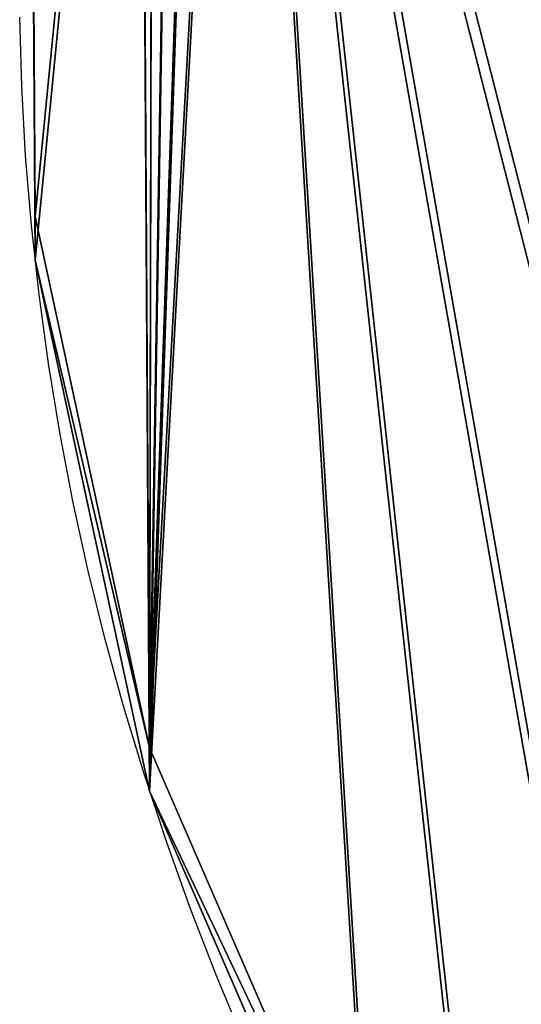
# Model space of a CAD drawing. Units: centimetres. Extents: x -199 to 199, y -199 to 199.
# Drawn here: x -49 to -39, y -37 to -18 of the extents above; entities that cross this region are included whole.
import ezdxf

# ---------------------------------------------------------------- set-up
doc = ezdxf.new("R2010")
doc.units = ezdxf.units.CM
doc.header["$LTSCALE"] = 2.54
doc.layers.add('STREFA', color=7, linetype='Continuous')

# ---------------------------------------------------------------- blocks, each defined once
blk = doc.blocks.new('3DGeom~291_Defintion')
at = {"color": 3, "true_color": 0x00ff00}
for p, q in [((11444.5, 3360.18), (11442.89, 2976.35)), ((11442.89, 2976.35, -31.08), (11444.5, 3360.18, -31.08)), ((11444.5, 3360.18, -31.08), (11442.89, 2976.35, -31.08)), ((11442.89, 2976.35), (11444.5, 3360.18)), ((11442.89, 2976.35), (11385.1, 2596.88)), ((11385.1, 2596.88, -31.08), (11442.89, 2976.35, -31.08)), ((11442.89, 2976.35, -31.08), (11385.1, 2596.88, -31.08)), ((11385.1, 2596.88), (11442.89, 2976.35)), ((11385.1, 2596.88), (11272.37, 2229.97)), ((11272.37, 2229.97, -31.08), (11385.1, 2596.88, -31.08)), ((11385.1, 2596.88, -31.08), (11272.37, 2229.97, -31.08)), ((11272.37, 2229.97), (11385.1, 2596.88))]:
    blk.add_line(p, q, dxfattribs=at)
at = {"color": 0}
for p, q in [((11442.89, 2976.35), (11442.89, 2976.35, -31.08)), ((11442.89, 2976.35), (11442.89, 2976.35, -31.08)), ((11385.1, 2596.88), (11385.1, 2596.88, -31.08)), ((11385.1, 2596.88), (11385.1, 2596.88, -31.08))]:
    blk.add_line(p, q, dxfattribs=at)
at = {"color": 3, "true_color": 0x00ff00}
mesh = blk.add_polyface(dxfattribs=at)
corners = [(10175.29, 3948.78, -31.08), (10175.29, 3814.48, -31.08), (10175.29, 3780.81, -31.08), (10199.68, 3941.95, -31.08), (10237.98, 3814.48, -31.08), (10219.94, 3926.75, -31.08), (10233.31, 3905.23, -31.08), (10237.98, 3880.34, -31.08), (8908.66, 3391.71, -31.08), (8961.48, 2606.83, -31.08), (8904.5, 2997.21, -31.08), (8973.85, 3780.81, -31.08), (9078.21, 2229.97, -31.08), (9000.57, 3845.12, -31.08), (9045.31, 3898.49, -31.08), (9103.96, 3936.04, -31.08), (9137, 2142.26, -31.08), (9171.17, 3954.31, -31.08), (9222.23, 2079.9, -31.08), (9673.36, 3975.08, -31.08), (9323.62, 2050.41, -31.08), (9428.99, 2057.33, -31.08), (9797.87, 2142.12, -31.08), (10175.29, 2170.6, -31.08), (11339.3, 3780.81, -31.08), (10552.71, 2142.12, -31.08), (10921.59, 2057.33, -31.08), (11026.96, 2050.41, -31.08), (11128.36, 2079.9, -31.08), (11213.58, 2142.26, -31.08), (11272.37, 2229.97, -31.08), (11385.1, 2596.88, -31.08), (11356.51, 3777.87, -31.08), (11371.77, 3769.37, -31.08), (11383.34, 3756.3, -31.08), (11389.9, 3740.12, -31.08), (11442.89, 2976.35, -31.08), (11444.5, 3360.18, -31.08)]
mesh.append_faces([[corners[k] for k in face] for face in [(4, 6, 7), (8, 9, 10), (36, 35, 37)]], dxfattribs={"vtx0": -1, "color": 3})
mesh.append_faces([[corners[k] for k in face] for face in [(1, 3, 4), (9, 11, 12), (12, 15, 16), (16, 17, 18), (18, 19, 20), (20, 19, 21), (21, 19, 22), (22, 0, 23), (23, 24, 25), (25, 24, 26), (26, 24, 27), (27, 24, 28), (28, 24, 29), (29, 24, 30), (30, 24, 31), (31, 35, 36)]], dxfattribs={"vtx0": -1, "vtx1": -1, "color": 3})
mesh.append_faces([[corners[k] for k in face] for face in [(23, 0, 2)]], dxfattribs={"vtx0": -1, "vtx1": -1, "vtx2": -1, "color": 3})
mesh.append_faces([[corners[k] for k in face] for face in [(0, 1, 2), (1, 0, 3), (4, 3, 5), (4, 5, 6), (9, 8, 11), (12, 11, 13), (12, 13, 14), (12, 14, 15), (16, 15, 17), (18, 17, 19), (22, 19, 0), (23, 2, 24), (31, 24, 32), (31, 32, 33), (31, 33, 34), (31, 34, 35)]], dxfattribs={"vtx0": -1, "vtx2": -1, "color": 3})
mesh = blk.add_polyface(dxfattribs=at)
corners = [(8961.48, 2606.83), (8908.66, 3391.71), (8904.5, 2997.21), (8973.85, 3780.81), (9078.21, 2229.97), (9000.57, 3845.12), (9045.31, 3898.49), (9103.96, 3936.04), (9137, 2142.26), (9171.17, 3954.31), (9222.23, 2079.9), (9673.36, 3975.08), (9323.62, 2050.41), (9428.99, 2057.33), (9797.87, 2142.12), (10175.29, 3948.78), (10175.29, 2170.6), (10175.29, 3814.48), (10175.29, 3780.81), (11339.3, 3780.81), (10552.71, 2142.12), (10921.59, 2057.33), (11026.96, 2050.41), (11128.36, 2079.9), (11213.58, 2142.26), (11272.37, 2229.97), (11385.1, 2596.88), (11356.51, 3777.87), (11371.77, 3769.37), (11383.34, 3756.3), (11389.9, 3740.12), (11442.89, 2976.35), (11444.5, 3360.18), (10199.68, 3941.95), (10237.98, 3814.48), (10219.94, 3926.75), (10233.31, 3905.23), (10237.98, 3880.34)]
mesh.append_faces([[corners[k] for k in face] for face in [(0, 1, 2), (30, 31, 32), (36, 34, 37)]], dxfattribs={"vtx0": -1, "color": 3})
mesh.append_faces([[corners[k] for k in face] for face in [(1, 0, 3), (3, 4, 5), (5, 4, 6), (6, 4, 7), (7, 8, 9), (9, 10, 11), (11, 14, 15), (17, 16, 18), (18, 16, 19), (19, 26, 27), (27, 26, 28), (28, 26, 29), (29, 26, 30), (33, 34, 35), (35, 34, 36)]], dxfattribs={"vtx0": -1, "vtx1": -1, "color": 3})
mesh.append_faces([[corners[k] for k in face] for face in [(15, 16, 17)]], dxfattribs={"vtx0": -1, "vtx1": -1, "vtx2": -1, "color": 3})
mesh.append_faces([[corners[k] for k in face] for face in [(3, 0, 4), (7, 4, 8), (9, 8, 10), (11, 10, 12), (11, 12, 13), (11, 13, 14), (15, 14, 16), (19, 16, 20), (19, 20, 21), (19, 21, 22), (19, 22, 23), (19, 23, 24), (19, 24, 25), (19, 25, 26), (30, 26, 31), (17, 33, 15), (33, 17, 34)]], dxfattribs={"vtx0": -1, "vtx2": -1, "color": 3})
at = {"color": 18, "true_color": 0x000000}
mesh = blk.add_polyface(dxfattribs=at)
corners = [(11444.5, 3360.18, -31.08), (11442.89, 2976.35), (11442.89, 2976.35, -31.08), (11444.5, 3360.18)]
mesh.append_faces([[corners[k] for k in face] for face in [(0, 1, 2), (1, 0, 3)]], dxfattribs={"vtx0": -1, "color": 18})
mesh = blk.add_polyface(dxfattribs=at)
corners = [(11442.89, 2976.35, -31.08), (11385.1, 2596.88), (11385.1, 2596.88, -31.08), (11442.89, 2976.35)]
mesh.append_faces([[corners[k] for k in face] for face in [(0, 1, 2), (1, 0, 3)]], dxfattribs={"vtx0": -1, "color": 18})
mesh = blk.add_polyface(dxfattribs=at)
corners = [(11385.1, 2596.88, -31.08), (11272.37, 2229.97), (11272.37, 2229.97, -31.08), (11385.1, 2596.88)]
mesh.append_faces([[corners[k] for k in face] for face in [(0, 1, 2), (1, 0, 3)]], dxfattribs={"vtx0": -1, "color": 18})
blk = doc.blocks.new('Group92')
at = {"color": 0, "extrusion": (0.707107, -0.707107, 4.55541e-17), "xscale": 0.03860554357213299, "yscale": 0.03860554357213299, "zscale": 0.03860554357213303, "rotation": 270}
blk.add_blockref('3DGeom~291_Defintion', (-209.184, 427.759, 8.13), dxfattribs=at)
blk = doc.blocks.new('Group91')
at = {"color": 0}
blk.add_blockref('Group92', (0, 0), dxfattribs=at)
blk = doc.blocks.new('Group90')
at = {"color": 0}
blk.add_blockref('Group91', (0, 0), dxfattribs=at)
blk = doc.blocks.new('Grupuj#1')
at = {"color": 0, "extrusion": (3.95954e-17, -1, -6.4445e-16), "rotation": 360}
blk.add_blockref('Group90', (88.038, 214.25, -83.995), dxfattribs=at)
blk = doc.blocks.new('0100-3D')
at = {"color": 0, "rotation": 89.99999999996633}
blk.add_blockref('Grupuj#1', (49.068, -48.609), dxfattribs=at)
blk = doc.blocks.new('0100')
at = {"color": 7, "linetype": 'Continuous', "lineweight": 25, "flags": 128}
blk.add_lwpolyline([(586.233, 825.496), (584.968, 824.818), (583.694, 824.174), (582.411, 823.565), (581.12, 822.99), (579.822, 822.449), (578.517, 821.944), (577.205, 821.474), (575.887, 821.039), (574.564, 820.639), (573.235, 820.275), (571.902, 819.946), (570.565, 819.654), (569.224, 819.397), (567.88, 819.176), (566.533, 818.992), (565.184, 818.843), (563.833, 818.731), (562.481, 818.655), (561.128, 818.615)], dxfattribs=at)
blk = doc.blocks.new('0100-2D')
blk.add_blockref('0100', (0, 0))

msp = doc.modelspace()

# ---------------------------------------------------------------- block references
msp.add_blockref('0100-3D', (0, 0))
at = {"layer": 'STREFA', "rotation": 270}
msp.add_blockref('0100-2D', (-867.841, 543.528, 0.004), dxfattribs=at)

doc.saveas('drawing.dxf')
